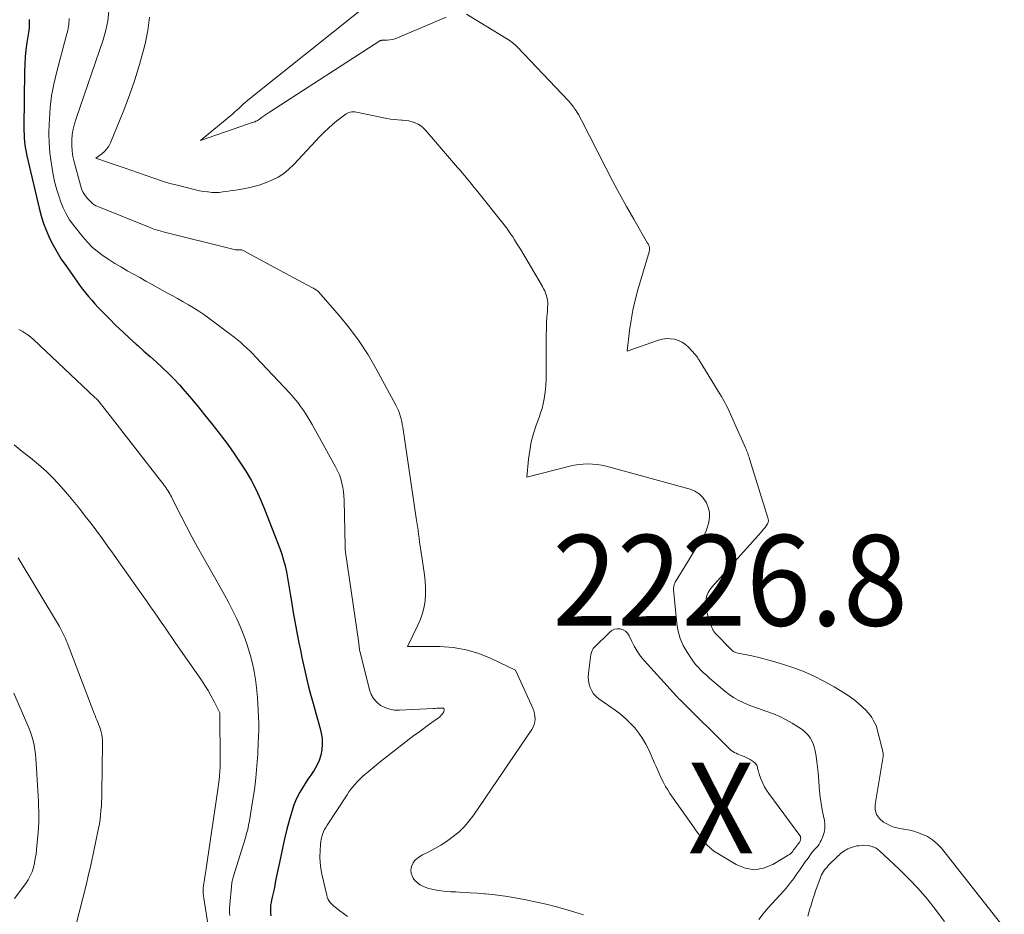
# Model space of a CAD drawing. Units: feet. Extents: x 1159172 to 1161672, y 7061370 to 7068870.
# Drawn here: x 1159323 to 1159431, y 7063030 to 7063129 of the extents above; entities that cross this region are included whole.
import ezdxf
from ezdxf.enums import TextEntityAlignment as Align

# ---------------------------------------------------------------- set-up
doc = ezdxf.new("R2010")
doc.units = ezdxf.units.FT
doc.header["$MEASUREMENT"] = 0
for name, color, linetype, lineweight in [('Level 44', 7, 'Continuous', 0), ('Level 45', 7, 'Continuous', 0), ('Level 46', 7, 'Continuous', 0)]:
    doc.layers.add(name, color=color, linetype=linetype, lineweight=lineweight)
doc.styles.add('Style-ENGINEERING', font='ENGINEERING.shx')

msp = doc.modelspace()

# ---------------------------------------------------------------- linework, layer by layer
at = {"layer": 'Level 44', "color": 32, "linetype": 'Continuous', "lineweight": 30, "elevation": 2230, "flags": 128}
msp.add_lwpolyline([(1159323.89, 7063128.64), (1159323.91, 7063128.41), (1159323.91, 7063128.17), (1159323.91, 7063127.93), (1159323.89, 7063127.69), (1159323.87, 7063127.45), (1159323.83, 7063127.21), (1159323.65, 7063126.1), (1159323.54, 7063125.3), (1159323.45, 7063124.5), (1159323.4, 7063123.7), (1159323.38, 7063122.89), (1159323.32, 7063116.77), (1159323.32, 7063116.37), (1159323.33, 7063115.97), (1159323.35, 7063115.58), (1159323.38, 7063115.18), (1159323.43, 7063114.78), (1159323.49, 7063114.39), (1159323.56, 7063114), (1159323.64, 7063113.61), (1159324.99, 7063107.84), (1159325.22, 7063106.99), (1159325.48, 7063106.16), (1159325.8, 7063105.34), (1159326.15, 7063104.53), (1159326.54, 7063103.75), (1159326.97, 7063102.98), (1159327.43, 7063102.23), (1159327.92, 7063101.5), (1159329.14, 7063099.77), (1159329.46, 7063099.34), (1159329.78, 7063098.92), (1159330.11, 7063098.5), (1159330.45, 7063098.08), (1159330.79, 7063097.68), (1159331.15, 7063097.28), (1159331.51, 7063096.89), (1159331.88, 7063096.51), (1159332.74, 7063095.63), (1159333.46, 7063094.91), (1159334.2, 7063094.21), (1159334.94, 7063093.52), (1159335.7, 7063092.84), (1159335.88, 7063092.69), (1159336.55, 7063092.09), (1159337.23, 7063091.49), (1159337.9, 7063090.88), (1159338.56, 7063090.27), (1159339.21, 7063089.65), (1159339.85, 7063089.01), (1159340.46, 7063088.35), (1159341.06, 7063087.67), (1159341.56, 7063087.07), (1159342.4, 7063086.07), (1159343.22, 7063085.07), (1159344.03, 7063084.06), (1159344.83, 7063083.05), (1159345.07, 7063082.74), (1159345.78, 7063081.79), (1159346.47, 7063080.84), (1159347.13, 7063079.85), (1159347.76, 7063078.86), (1159348.35, 7063077.84), (1159348.91, 7063076.8), (1159349.4, 7063075.73), (1159349.85, 7063074.64), (1159351.51, 7063070.32), (1159351.73, 7063069.69), (1159351.93, 7063069.05), (1159352.1, 7063068.4), (1159352.24, 7063067.74), (1159352.36, 7063067.08), (1159352.48, 7063066.42), (1159352.59, 7063065.76), (1159352.7, 7063065.09), (1159352.83, 7063064.27), (1159353, 7063063.27), (1159353.18, 7063062.27), (1159353.36, 7063061.28), (1159353.56, 7063060.28), (1159353.63, 7063059.91), (1159353.79, 7063059.11), (1159353.96, 7063058.3), (1159354.13, 7063057.49), (1159354.3, 7063056.68), (1159354.49, 7063055.88), (1159354.68, 7063055.07), (1159354.89, 7063054.28), (1159355.11, 7063053.48), (1159355.94, 7063050.59), (1159356.08, 7063049.98), (1159356.17, 7063049.38), (1159356.18, 7063048.76), (1159356.15, 7063048.14), (1159356.03, 7063047.54), (1159355.86, 7063046.95), (1159355.6, 7063046.4), (1159355.29, 7063045.87), (1159354.93, 7063045.35), (1159354.62, 7063044.89), (1159354.31, 7063044.42), (1159354.02, 7063043.95), (1159353.73, 7063043.47), (1159353.47, 7063042.98), (1159353.24, 7063042.49), (1159353.04, 7063041.97), (1159352.87, 7063041.44), (1159352.59, 7063040.43), (1159352.31, 7063039.38), (1159352.04, 7063038.33), (1159351.8, 7063037.28), (1159351.58, 7063036.22), (1159351.06, 7063033.67), (1159350.97, 7063033.22), (1159350.88, 7063032.77), (1159350.78, 7063032.33), (1159350.68, 7063031.88), (1159350.61, 7063031.57), (1159350.55, 7063031.28), (1159350.51, 7063030.99), (1159350.49, 7063030.69), (1159350.48, 7063030.4), (1159350.5, 7063030.1), (1159350.54, 7063029.81)], dxfattribs=at)
at = {"layer": 'Level 45', "color": 32, "linetype": 'Continuous', "lineweight": 0, "flags": 128}
for points, elevation in [([(1159332.69, 7063129.55), (1159332.58, 7063128.49), (1159332.36, 7063127.44), (1159332.06, 7063126.4), (1159329.06, 7063117.72), (1159328.89, 7063117.13), (1159328.74, 7063116.54), (1159328.65, 7063115.94), (1159328.6, 7063115.34), (1159328.6, 7063114.73), (1159328.63, 7063114.12), (1159328.72, 7063113.52), (1159328.85, 7063112.93), (1159329.55, 7063110.36), (1159329.68, 7063109.96), (1159329.85, 7063109.58), (1159330.06, 7063109.23), (1159330.31, 7063108.89), (1159330.6, 7063108.59), (1159330.91, 7063108.33), (1159331.26, 7063108.11), (1159331.63, 7063107.93), (1159337.11, 7063105.73), (1159337.29, 7063105.66), (1159337.46, 7063105.59), (1159337.64, 7063105.53), (1159337.81, 7063105.47), (1159337.99, 7063105.42), (1159338.17, 7063105.37), (1159338.35, 7063105.32), (1159338.53, 7063105.27), (1159346.63, 7063103.26), (1159346.65, 7063103.25), (1159346.66, 7063103.25), (1159346.68, 7063103.25), (1159346.69, 7063103.25), (1159346.75, 7063103.24), (1159346.77, 7063103.24), (1159346.79, 7063103.24), (1159346.8, 7063103.24), (1159346.82, 7063103.24), (1159346.92, 7063103.25), (1159346.99, 7063103.25), (1159347.06, 7063103.25), (1159347.13, 7063103.25), (1159347.2, 7063103.24), (1159347.24, 7063103.24), (1159347.32, 7063103.23), (1159347.4, 7063103.21), (1159347.48, 7063103.18), (1159347.56, 7063103.15), (1159350.54, 7063101.52), (1159355.13, 7063099.07), (1159355.23, 7063099.02), (1159355.32, 7063098.96), (1159355.41, 7063098.9), (1159355.49, 7063098.85), (1159355.58, 7063098.78), (1159355.66, 7063098.72), (1159355.74, 7063098.64), (1159355.81, 7063098.57), (1159358.05, 7063096.01), (1159359.19, 7063094.62), (1159360.26, 7063093.18), (1159361.24, 7063091.68), (1159362.14, 7063090.12), (1159364.32, 7063086.11), (1159364.46, 7063085.82), (1159364.59, 7063085.53), (1159364.7, 7063085.23), (1159364.8, 7063084.93), (1159364.88, 7063084.62), (1159364.95, 7063084.31), (1159365.01, 7063084), (1159365.07, 7063083.68), (1159366.56, 7063073.66), (1159366.63, 7063073.22), (1159366.69, 7063072.78), (1159366.75, 7063072.34), (1159366.8, 7063071.9), (1159366.86, 7063071.45), (1159366.92, 7063071.01), (1159366.98, 7063070.57), (1159367.05, 7063070.13), (1159367.46, 7063067.42), (1159367.55, 7063066.71), (1159367.59, 7063066), (1159367.58, 7063065.29), (1159367.53, 7063064.58), (1159367.42, 7063063.88), (1159367.26, 7063063.19), (1159367.02, 7063062.52), (1159366.74, 7063061.87), (1159365.58, 7063059.52), (1159369.15, 7063059.5), (1159370.61, 7063059.39), (1159372.05, 7063059.16), (1159373.44, 7063058.74), (1159374.8, 7063058.19), (1159377.48, 7063056.9), (1159379.4, 7063052.72), (1159379.51, 7063052.43), (1159379.6, 7063052.13), (1159379.64, 7063051.83), (1159379.66, 7063051.52), (1159379.63, 7063051.21), (1159379.56, 7063050.92), (1159379.45, 7063050.64), (1159379.3, 7063050.37), (1159372.9, 7063040.95), (1159372.4, 7063040.29), (1159371.87, 7063039.66), (1159371.27, 7063039.09), (1159370.63, 7063038.56), (1159370.49, 7063038.45), (1159369.89, 7063038.02), (1159369.27, 7063037.61), (1159368.62, 7063037.24), (1159367.96, 7063036.9), (1159367.23, 7063036.54), (1159366.94, 7063036.38), (1159366.68, 7063036.18), (1159366.44, 7063035.95), (1159366.23, 7063035.69), (1159366.2, 7063035.65), (1159366.07, 7063035.39), (1159365.98, 7063035.11), (1159365.96, 7063034.83), (1159365.99, 7063034.53), (1159366.09, 7063034.24), (1159366.23, 7063033.98), (1159366.41, 7063033.74), (1159366.63, 7063033.53), (1159366.7, 7063033.47), (1159366.99, 7063033.26), (1159367.29, 7063033.09), (1159367.62, 7063032.95), (1159367.96, 7063032.85), (1159368.29, 7063032.77), (1159368.8, 7063032.67), (1159369.32, 7063032.58), (1159369.84, 7063032.52), (1159370.37, 7063032.48), (1159370.91, 7063032.46), (1159371.7, 7063032.41), (1159372.5, 7063032.37), (1159373.29, 7063032.31), (1159374.09, 7063032.25), (1159374.15, 7063032.25), (1159374.97, 7063032.17), (1159375.79, 7063032.07), (1159376.61, 7063031.95), (1159377.43, 7063031.82), (1159378.5, 7063031.62), (1159379.68, 7063031.38), (1159380.86, 7063031.12), (1159382.03, 7063030.81), (1159383.19, 7063030.49), (1159384.51, 7063030.09), (1159385, 7063029.92)], 2226), ([(1159360.53, 7063129.74), (1159348.19, 7063119.9), (1159347.95, 7063119.7), (1159347.71, 7063119.5), (1159347.49, 7063119.29), (1159347.26, 7063119.08), (1159347.04, 7063118.87), (1159346.81, 7063118.66), (1159346.58, 7063118.45), (1159346.34, 7063118.25), (1159342.77, 7063115.3), (1159348.05, 7063117.14), (1159348.16, 7063117.18), (1159348.27, 7063117.21), (1159348.38, 7063117.25), (1159348.49, 7063117.27), (1159348.51, 7063117.28), (1159348.61, 7063117.31), (1159348.7, 7063117.34), (1159348.8, 7063117.37), (1159348.89, 7063117.41), (1159348.98, 7063117.46), (1159349.07, 7063117.51), (1159349.16, 7063117.56), (1159349.24, 7063117.62), (1159349.5, 7063117.82), (1159349.71, 7063117.98), (1159349.93, 7063118.13), (1159350.15, 7063118.28), (1159350.37, 7063118.43), (1159362.55, 7063126.27), (1159362.57, 7063126.28), (1159362.59, 7063126.29), (1159362.61, 7063126.3), (1159362.63, 7063126.31), (1159362.72, 7063126.33), (1159362.75, 7063126.34), (1159362.77, 7063126.34), (1159362.79, 7063126.34), (1159362.81, 7063126.34), (1159363.36, 7063126.36), (1159363.65, 7063126.39), (1159363.94, 7063126.43), (1159364.22, 7063126.51), (1159364.5, 7063126.61), (1159369.87, 7063128.89)], 2222), ([(1159328.31, 7063128.74), (1159328.25, 7063128.08), (1159328.14, 7063127.43), (1159327.99, 7063126.79), (1159326.91, 7063122.76), (1159326.61, 7063121.49), (1159326.37, 7063120.21), (1159326.21, 7063118.92), (1159326.12, 7063117.62), (1159326.1, 7063117.15), (1159326.08, 7063116.08), (1159326.11, 7063115.02), (1159326.19, 7063113.95), (1159326.31, 7063112.89), (1159326.34, 7063112.67), (1159326.5, 7063111.72), (1159326.7, 7063110.79), (1159326.94, 7063109.87), (1159327.23, 7063108.96), (1159327.35, 7063108.6), (1159327.63, 7063107.89), (1159327.96, 7063107.2), (1159328.35, 7063106.56), (1159328.8, 7063105.94), (1159329.81, 7063104.66), (1159330.32, 7063104.09), (1159330.85, 7063103.54), (1159331.43, 7063103.05), (1159332.05, 7063102.58), (1159332.69, 7063102.16), (1159333.34, 7063101.74), (1159334, 7063101.35), (1159334.67, 7063100.96), (1159334.7, 7063100.94), (1159335.39, 7063100.56), (1159336.08, 7063100.18), (1159336.77, 7063099.79), (1159337.46, 7063099.41), (1159339.07, 7063098.52), (1159339.67, 7063098.19), (1159340.26, 7063097.86), (1159340.85, 7063097.52), (1159341.44, 7063097.19), (1159342.02, 7063096.84), (1159342.59, 7063096.48), (1159343.15, 7063096.1), (1159343.7, 7063095.7), (1159346.06, 7063093.95), (1159346.44, 7063093.66), (1159346.81, 7063093.36), (1159347.17, 7063093.06), (1159347.53, 7063092.75), (1159347.88, 7063092.42), (1159348.22, 7063092.1), (1159348.56, 7063091.76), (1159348.89, 7063091.42), (1159352.59, 7063087.47), (1159352.84, 7063087.2), (1159353.07, 7063086.93), (1159353.3, 7063086.66), (1159353.53, 7063086.38), (1159353.74, 7063086.09), (1159353.95, 7063085.8), (1159354.16, 7063085.5), (1159354.35, 7063085.2), (1159354.43, 7063085.08), (1159354.66, 7063084.71), (1159354.88, 7063084.34), (1159355.09, 7063083.97), (1159355.31, 7063083.59), (1159357.67, 7063079.31), (1159357.88, 7063078.88), (1159358.08, 7063078.44), (1159358.23, 7063077.99), (1159358.36, 7063077.53), (1159358.46, 7063077.06), (1159358.54, 7063076.59), (1159358.59, 7063076.11), (1159358.61, 7063075.63), (1159358.71, 7063070.55), (1159358.71, 7063070.47), (1159358.72, 7063070.39), (1159358.72, 7063070.32), (1159358.73, 7063070.24), (1159358.73, 7063070.16), (1159358.74, 7063070.09), (1159358.75, 7063070.01), (1159358.76, 7063069.93), (1159360.23, 7063059.88), (1159360.24, 7063059.75), (1159360.26, 7063059.63), (1159360.27, 7063059.5), (1159360.28, 7063059.38), (1159360.3, 7063059.25), (1159360.32, 7063059.13), (1159360.34, 7063059), (1159360.37, 7063058.88), (1159361.39, 7063054.74), (1159361.58, 7063054.23), (1159361.84, 7063053.77), (1159362.2, 7063053.38), (1159362.62, 7063053.03), (1159363.11, 7063052.78), (1159363.63, 7063052.6), (1159364.16, 7063052.51), (1159364.72, 7063052.49), (1159368.42, 7063052.69), (1159368.61, 7063052.7), (1159368.81, 7063052.71), (1159369.01, 7063052.71), (1159369.21, 7063052.71), (1159369.61, 7063052.71), (1159369.62, 7063052.54), (1159369.62, 7063052.45), (1159369.61, 7063052.37), (1159369.58, 7063052.3), (1159369.54, 7063052.22), (1159369.45, 7063052.1), (1159369.35, 7063051.97), (1159369.24, 7063051.85), (1159369.12, 7063051.74), (1159369, 7063051.64), (1159368.27, 7063051.13), (1159367.77, 7063050.78), (1159367.28, 7063050.42), (1159366.79, 7063050.05), (1159366.3, 7063049.69), (1159363.1, 7063047.22), (1159362.63, 7063046.84), (1159362.16, 7063046.47), (1159361.69, 7063046.08), (1159361.24, 7063045.69), (1159360.89, 7063045.39), (1159360.61, 7063045.15), (1159360.34, 7063044.89), (1159360.09, 7063044.63), (1159359.83, 7063044.35), (1159359.59, 7063044.07), (1159359.36, 7063043.78), (1159359.14, 7063043.49), (1159358.93, 7063043.18), (1159356.74, 7063039.83), (1159356.59, 7063039.58), (1159356.46, 7063039.34), (1159356.34, 7063039.08), (1159356.24, 7063038.82), (1159356.15, 7063038.55), (1159356.08, 7063038.27), (1159356.04, 7063038), (1159356.01, 7063037.72), (1159355.96, 7063036.98), (1159355.94, 7063036.33), (1159355.96, 7063035.69), (1159356.04, 7063035.05), (1159356.16, 7063034.41), (1159356.69, 7063032.09), (1159356.75, 7063031.89), (1159356.82, 7063031.7), (1159356.92, 7063031.52), (1159357.04, 7063031.35), (1159357.17, 7063031.19), (1159357.31, 7063031.04), (1159357.46, 7063030.9), (1159357.62, 7063030.77), (1159358.13, 7063030.39), (1159358.55, 7063030.08), (1159358.98, 7063029.77)], 2228), ([(1159337.16, 7063128.88), (1159336.97, 7063127.41), (1159336.68, 7063125.96), (1159336.54, 7063125.39), (1159336.07, 7063123.67), (1159335.55, 7063121.97), (1159334.96, 7063120.29), (1159334.32, 7063118.62), (1159332.85, 7063115.03), (1159332.67, 7063114.68), (1159332.46, 7063114.36), (1159332.19, 7063114.07), (1159331.89, 7063113.82), (1159331.24, 7063113.35), (1159332.53, 7063112.91), (1159333.17, 7063112.69), (1159333.81, 7063112.47), (1159334.46, 7063112.25), (1159335.1, 7063112.02), (1159338.47, 7063110.85), (1159338.58, 7063110.82), (1159338.7, 7063110.78), (1159338.81, 7063110.74), (1159338.93, 7063110.7), (1159339.04, 7063110.67), (1159339.16, 7063110.64), (1159339.28, 7063110.6), (1159339.39, 7063110.57), (1159340.24, 7063110.37), (1159341.8, 7063109.96), (1159342.23, 7063109.85), (1159342.67, 7063109.76), (1159343.1, 7063109.69), (1159343.54, 7063109.63), (1159343.62, 7063109.62), (1159344.02, 7063109.58), (1159344.43, 7063109.57), (1159344.83, 7063109.58), (1159345.23, 7063109.62), (1159345.64, 7063109.67), (1159346.04, 7063109.73), (1159346.44, 7063109.79), (1159346.84, 7063109.86), (1159347.75, 7063110.01), (1159348.5, 7063110.17), (1159349.23, 7063110.37), (1159349.94, 7063110.62), (1159350.65, 7063110.91), (1159351.32, 7063111.27), (1159351.95, 7063111.67), (1159352.53, 7063112.14), (1159353.08, 7063112.66), (1159355.98, 7063115.76), (1159356.42, 7063116.2), (1159356.87, 7063116.64), (1159357.34, 7063117.05), (1159357.82, 7063117.45), (1159358.69, 7063118.14), (1159358.83, 7063118.24), (1159358.97, 7063118.32), (1159359.13, 7063118.37), (1159359.29, 7063118.42), (1159359.46, 7063118.44), (1159359.62, 7063118.45), (1159359.79, 7063118.44), (1159359.96, 7063118.42), (1159363.31, 7063117.73), (1159363.71, 7063117.66), (1159364.12, 7063117.6), (1159364.52, 7063117.56), (1159364.93, 7063117.54), (1159365.04, 7063117.53), (1159365.39, 7063117.5), (1159365.74, 7063117.45), (1159366.09, 7063117.36), (1159366.43, 7063117.25), (1159366.75, 7063117.1), (1159367.05, 7063116.92), (1159367.32, 7063116.7), (1159367.57, 7063116.45), (1159371.12, 7063112.32), (1159371.38, 7063112.01), (1159371.65, 7063111.7), (1159371.91, 7063111.39), (1159372.17, 7063111.08), (1159372.44, 7063110.76), (1159372.69, 7063110.45), (1159372.95, 7063110.13), (1159373.21, 7063109.81), (1159376.24, 7063106), (1159376.49, 7063105.68), (1159376.73, 7063105.35), (1159376.96, 7063105.02), (1159377.19, 7063104.68), (1159377.4, 7063104.34), (1159377.62, 7063103.99), (1159377.83, 7063103.65), (1159378.04, 7063103.3), (1159380.47, 7063099.2), (1159380.6, 7063098.96), (1159380.72, 7063098.71), (1159380.82, 7063098.45), (1159380.92, 7063098.19), (1159380.93, 7063098.13), (1159380.99, 7063097.9), (1159381.04, 7063097.66), (1159381.05, 7063097.42), (1159381.05, 7063097.18), (1159381.04, 7063096.93), (1159381.02, 7063096.69), (1159381.01, 7063096.44), (1159380.99, 7063096.2), (1159380.96, 7063095.77), (1159380.93, 7063095.3), (1159380.91, 7063094.84), (1159380.9, 7063094.38), (1159380.89, 7063093.92), (1159380.86, 7063088.9), (1159380.84, 7063088.37), (1159380.8, 7063087.84), (1159380.74, 7063087.32), (1159380.66, 7063086.8), (1159380.55, 7063086.28), (1159380.42, 7063085.77), (1159380.26, 7063085.26), (1159380.09, 7063084.76), (1159379.79, 7063083.93), (1159379.49, 7063083.01), (1159379.24, 7063082.07), (1159379.06, 7063081.12), (1159378.92, 7063080.16), (1159378.73, 7063078.19), (1159383.48, 7063079.38), (1159383.97, 7063079.49), (1159384.47, 7063079.57), (1159384.97, 7063079.62), (1159385.48, 7063079.64), (1159385.98, 7063079.63), (1159386.49, 7063079.59), (1159386.98, 7063079.5), (1159387.48, 7063079.39), (1159396.73, 7063076.86), (1159397.27, 7063076.63), (1159397.75, 7063076.33), (1159398.15, 7063075.93), (1159398.49, 7063075.45), (1159398.53, 7063075.37), (1159398.73, 7063074.85), (1159398.86, 7063074.33), (1159398.87, 7063073.79), (1159398.81, 7063073.24), (1159398.66, 7063072.7), (1159398.47, 7063072.17), (1159398.22, 7063071.67), (1159397.93, 7063071.18), (1159397.84, 7063071.04), (1159397.48, 7063070.49), (1159397.13, 7063069.93), (1159396.78, 7063069.38), (1159396.44, 7063068.82), (1159395.11, 7063066.6), (1159395.06, 7063066.51), (1159395.01, 7063066.41), (1159394.98, 7063066.31), (1159394.95, 7063066.21), (1159394.93, 7063066.11), (1159394.91, 7063066.01), (1159394.91, 7063065.9), (1159394.92, 7063065.8), (1159395.29, 7063062.03), (1159395.43, 7063061.2), (1159395.65, 7063060.39), (1159395.99, 7063059.63), (1159396.4, 7063058.9), (1159396.89, 7063058.15), (1159397.13, 7063057.82), (1159397.38, 7063057.5), (1159397.65, 7063057.2), (1159397.93, 7063056.91), (1159398.23, 7063056.63), (1159398.53, 7063056.35), (1159398.83, 7063056.08), (1159399.14, 7063055.81), (1159400.57, 7063054.6), (1159401.04, 7063054.23), (1159401.53, 7063053.89), (1159402.05, 7063053.59), (1159402.59, 7063053.33), (1159403.15, 7063053.1), (1159403.71, 7063052.87), (1159404.28, 7063052.67), (1159404.85, 7063052.47), (1159405.2, 7063052.35), (1159405.93, 7063052.08), (1159406.63, 7063051.79), (1159407.32, 7063051.44), (1159407.99, 7063051.06), (1159408.69, 7063050.63), (1159408.99, 7063050.43), (1159409.27, 7063050.22), (1159409.53, 7063049.97), (1159409.78, 7063049.71), (1159409.99, 7063049.43), (1159410.17, 7063049.13), (1159410.31, 7063048.8), (1159410.41, 7063048.46), (1159410.51, 7063048), (1159410.62, 7063047.41), (1159410.72, 7063046.82), (1159410.79, 7063046.23), (1159410.85, 7063045.63), (1159411.01, 7063043.6), (1159411.08, 7063042.9), (1159411.17, 7063042.2), (1159411.29, 7063041.5), (1159411.43, 7063040.81), (1159411.54, 7063040.34), (1159411.59, 7063039.89), (1159411.6, 7063039.44), (1159411.51, 7063039), (1159411.38, 7063038.57), (1159411.19, 7063038.14), (1159411.09, 7063037.93), (1159410.98, 7063037.74), (1159410.84, 7063037.56), (1159410.69, 7063037.39), (1159410.54, 7063037.22), (1159410.39, 7063037.05), (1159410.24, 7063036.87), (1159410.1, 7063036.69), (1159409.74, 7063036.2), (1159409.43, 7063035.78), (1159409.12, 7063035.35), (1159408.82, 7063034.91), (1159408.52, 7063034.47), (1159408.48, 7063034.41), (1159408.16, 7063033.95), (1159407.82, 7063033.49), (1159407.46, 7063033.05), (1159407.09, 7063032.62), (1159405.32, 7063030.67), (1159404.81, 7063030.06), (1159404.33, 7063029.42)], 2224), ([(1159372.11, 7063129.21), (1159376.43, 7063126.59), (1159376.61, 7063126.47), (1159376.79, 7063126.36), (1159376.96, 7063126.23), (1159377.13, 7063126.11), (1159377.17, 7063126.08), (1159377.31, 7063125.96), (1159377.46, 7063125.84), (1159377.59, 7063125.71), (1159377.72, 7063125.58), (1159383.32, 7063119.66), (1159383.52, 7063119.45), (1159383.71, 7063119.22), (1159383.88, 7063118.99), (1159384.05, 7063118.75), (1159384.1, 7063118.68), (1159384.28, 7063118.39), (1159384.46, 7063118.11), (1159384.62, 7063117.81), (1159384.78, 7063117.52), (1159387.45, 7063112.27), (1159388.2, 7063110.84), (1159388.96, 7063109.42), (1159389.74, 7063108.01), (1159390.54, 7063106.61), (1159392.06, 7063103.98), (1159392.1, 7063103.9), (1159392.14, 7063103.82), (1159392.18, 7063103.73), (1159392.21, 7063103.64), (1159392.23, 7063103.6), (1159392.25, 7063103.53), (1159392.26, 7063103.46), (1159392.27, 7063103.39), (1159392.27, 7063103.31), (1159392.27, 7063103.24), (1159392.26, 7063103.17), (1159392.24, 7063103.09), (1159392.23, 7063103.02), (1159390.99, 7063098.82), (1159390.7, 7063097.71), (1159390.44, 7063096.6), (1159390.24, 7063095.48), (1159390.07, 7063094.34), (1159389.79, 7063092.07), (1159393.25, 7063093.28), (1159393.69, 7063093.39), (1159394.13, 7063093.45), (1159394.57, 7063093.44), (1159395.02, 7063093.38), (1159395.45, 7063093.24), (1159395.86, 7063093.06), (1159396.22, 7063092.81), (1159396.56, 7063092.5), (1159397.29, 7063091.72), (1159397.36, 7063091.64), (1159397.42, 7063091.56), (1159397.48, 7063091.48), (1159397.54, 7063091.4), (1159397.59, 7063091.32), (1159397.64, 7063091.24), (1159397.7, 7063091.15), (1159397.75, 7063091.07), (1159399.84, 7063087.68), (1159400.03, 7063087.37), (1159400.21, 7063087.06), (1159400.39, 7063086.75), (1159400.56, 7063086.43), (1159400.73, 7063086.11), (1159400.89, 7063085.79), (1159401.04, 7063085.46), (1159401.19, 7063085.13), (1159402.85, 7063081.4), (1159402.91, 7063081.26), (1159402.97, 7063081.11), (1159403.03, 7063080.97), (1159403.09, 7063080.82), (1159403.14, 7063080.67), (1159403.19, 7063080.52), (1159403.24, 7063080.37), (1159403.29, 7063080.22), (1159405.32, 7063073.7), (1159405.34, 7063073.62), (1159405.36, 7063073.53), (1159405.37, 7063073.45), (1159405.37, 7063073.36), (1159405.36, 7063073.27), (1159405.35, 7063073.19), (1159405.32, 7063073.11), (1159405.27, 7063073.04), (1159405.13, 7063072.82), (1159405, 7063072.64), (1159404.87, 7063072.47), (1159404.73, 7063072.3), (1159404.59, 7063072.13), (1159399.13, 7063066.05), (1159398.92, 7063065.76), (1159398.73, 7063065.47), (1159398.6, 7063065.14), (1159398.5, 7063064.8), (1159398.46, 7063064.45), (1159398.45, 7063064.1), (1159398.49, 7063063.75), (1159398.56, 7063063.4), (1159398.8, 7063062.58), (1159398.86, 7063062.39), (1159398.92, 7063062.2), (1159398.98, 7063062.01), (1159399.05, 7063061.82), (1159399.13, 7063061.6), (1159399.16, 7063061.52), (1159399.2, 7063061.45), (1159399.23, 7063061.37), (1159399.27, 7063061.3), (1159399.32, 7063061.23), (1159399.37, 7063061.17), (1159399.42, 7063061.1), (1159399.48, 7063061.04), (1159401.28, 7063059.17), (1159401.34, 7063059.11), (1159401.4, 7063059.05), (1159401.47, 7063059), (1159401.54, 7063058.96), (1159401.61, 7063058.92), (1159401.69, 7063058.88), (1159401.77, 7063058.86), (1159401.85, 7063058.83), (1159403.55, 7063058.47), (1159404.48, 7063058.25), (1159405.41, 7063058.01), (1159406.33, 7063057.75), (1159407.24, 7063057.46), (1159407.94, 7063057.23), (1159409.15, 7063056.78), (1159410.34, 7063056.28), (1159411.48, 7063055.7), (1159412.6, 7063055.07), (1159413.74, 7063054.37), (1159414.27, 7063054.03), (1159414.77, 7063053.67), (1159415.25, 7063053.27), (1159415.71, 7063052.86), (1159416.13, 7063052.46), (1159416.36, 7063052.21), (1159416.57, 7063051.96), (1159416.76, 7063051.68), (1159416.92, 7063051.39), (1159417.23, 7063050.79), (1159417.91, 7063048.22), (1159417.94, 7063048.12)], 2222), ([(1159322.76, 7063094.45), (1159323.11, 7063094.27), (1159323.45, 7063094.07), (1159323.78, 7063093.85), (1159324.09, 7063093.6), (1159324.39, 7063093.34), (1159331.15, 7063086.95), (1159331.17, 7063086.94), (1159331.19, 7063086.92), (1159331.2, 7063086.91), (1159331.22, 7063086.9), (1159331.28, 7063086.84), (1159331.3, 7063086.83), (1159331.32, 7063086.81), (1159331.33, 7063086.8), (1159331.35, 7063086.78), (1159331.41, 7063086.72), (1159331.43, 7063086.71), (1159331.45, 7063086.69), (1159331.46, 7063086.67), (1159331.47, 7063086.66), (1159332.58, 7063085.28), (1159338.22, 7063077.99), (1159338.37, 7063077.8), (1159338.51, 7063077.62), (1159338.65, 7063077.43), (1159338.79, 7063077.25), (1159338.83, 7063077.2), (1159338.95, 7063077.04), (1159339.06, 7063076.87), (1159339.17, 7063076.7), (1159339.28, 7063076.53), (1159339.38, 7063076.35), (1159339.48, 7063076.18), (1159339.58, 7063076), (1159339.67, 7063075.82), (1159340.64, 7063073.88), (1159341.22, 7063072.74), (1159341.82, 7063071.61), (1159342.43, 7063070.48), (1159343.06, 7063069.36), (1159344.94, 7063066.07), (1159345.43, 7063065.2), (1159345.9, 7063064.33), (1159346.35, 7063063.45), (1159346.79, 7063062.56), (1159347.2, 7063061.66), (1159347.57, 7063060.74), (1159347.9, 7063059.81), (1159348.18, 7063058.86), (1159348.28, 7063058.5), (1159348.5, 7063057.63), (1159348.69, 7063056.75), (1159348.83, 7063055.87), (1159348.95, 7063054.98), (1159348.99, 7063054.62), (1159349.05, 7063053.91), (1159349.11, 7063053.19), (1159349.15, 7063052.48), (1159349.18, 7063051.76), (1159349.19, 7063051.04), (1159349.19, 7063050.33), (1159349.17, 7063049.61), (1159349.14, 7063048.89), (1159349.09, 7063047.68), (1159349, 7063046.36), (1159348.88, 7063045.04), (1159348.72, 7063043.73), (1159348.52, 7063042.42), (1159348.17, 7063040.31), (1159348.08, 7063039.83), (1159347.98, 7063039.36), (1159347.86, 7063038.89), (1159347.73, 7063038.42), (1159347.59, 7063037.95), (1159347.45, 7063037.49), (1159347.3, 7063037.02), (1159347.16, 7063036.56), (1159346.37, 7063034.1), (1159346.33, 7063033.95), (1159346.29, 7063033.79), (1159346.26, 7063033.64), (1159346.24, 7063033.48), (1159345.99, 7063030.67), (1159345.98, 7063030.41), (1159345.98, 7063030.14), (1159346, 7063029.87)], 2232), ([(1159322.23, 7063081.74), (1159323.14, 7063081.03), (1159324.04, 7063080.31), (1159324.93, 7063079.57), (1159325.79, 7063078.8), (1159326.62, 7063078.01), (1159327.4, 7063077.16), (1159328.15, 7063076.29), (1159329.43, 7063074.72), (1159330.08, 7063073.9), (1159330.72, 7063073.08), (1159331.35, 7063072.24), (1159331.97, 7063071.39), (1159332.58, 7063070.54), (1159333.19, 7063069.69), (1159333.79, 7063068.84), (1159334.4, 7063067.98), (1159336.89, 7063064.44), (1159337.28, 7063063.88), (1159337.67, 7063063.32), (1159338.06, 7063062.76), (1159338.45, 7063062.2), (1159338.84, 7063061.64), (1159339.22, 7063061.08), (1159339.61, 7063060.52), (1159340, 7063059.96), (1159342.89, 7063055.8), (1159343.27, 7063055.23), (1159343.64, 7063054.65), (1159343.97, 7063054.05), (1159344.29, 7063053.44), (1159344.9, 7063052.21), (1159344.94, 7063046.85), (1159344.94, 7063046.61), (1159344.94, 7063046.37), (1159344.93, 7063046.12), (1159344.92, 7063045.88), (1159344.9, 7063045.63), (1159344.89, 7063045.39), (1159344.86, 7063045.15), (1159344.83, 7063044.91), (1159344.83, 7063044.84), (1159344.79, 7063044.57), (1159344.75, 7063044.29), (1159344.72, 7063044.02), (1159344.68, 7063043.74), (1159343.38, 7063034.8), (1159343.34, 7063034.56), (1159343.3, 7063034.33), (1159343.26, 7063034.09), (1159343.21, 7063033.85), (1159343.17, 7063033.62), (1159343.13, 7063033.38), (1159343.1, 7063033.14), (1159343.09, 7063032.9), (1159343.08, 7063032.85), (1159343.08, 7063032.58), (1159343.08, 7063032.32), (1159343.11, 7063032.05), (1159343.14, 7063031.79), (1159344.07, 7063025.9)], 2234), ([(1159322.68, 7063069.29), (1159327.22, 7063061.71), (1159327.34, 7063061.49), (1159327.46, 7063061.28), (1159327.58, 7063061.06), (1159327.69, 7063060.85), (1159327.8, 7063060.63), (1159327.9, 7063060.4), (1159327.99, 7063060.18), (1159328.08, 7063059.95), (1159331.07, 7063052.14), (1159331.16, 7063051.9), (1159331.25, 7063051.66), (1159331.35, 7063051.42), (1159331.46, 7063051.19), (1159331.55, 7063050.95), (1159331.64, 7063050.71), (1159331.72, 7063050.47), (1159331.79, 7063050.23), (1159331.82, 7063050.11), (1159331.89, 7063049.8), (1159331.94, 7063049.49), (1159331.97, 7063049.18), (1159331.98, 7063048.87), (1159331.9, 7063043.36), (1159331.89, 7063042.87), (1159331.87, 7063042.39), (1159331.85, 7063041.9), (1159331.81, 7063041.42), (1159331.76, 7063040.94), (1159331.71, 7063040.46), (1159331.63, 7063039.98), (1159331.54, 7063039.5), (1159330.98, 7063036.8), (1159330.8, 7063035.94), (1159330.61, 7063035.08), (1159330.41, 7063034.22), (1159330.2, 7063033.36), (1159329, 7063028.62)], 2236), ([(1159398.97, 7063037.29), (1159398.6, 7063037.66), (1159398.27, 7063038.06), (1159397.95, 7063038.47), (1159397.64, 7063038.9), (1159397.33, 7063039.32), (1159397.03, 7063039.75), (1159394.52, 7063043.31), (1159394.27, 7063043.7), (1159394.02, 7063044.09), (1159393.8, 7063044.51), (1159393.6, 7063044.93), (1159393.41, 7063045.36), (1159393.21, 7063045.78), (1159393.02, 7063046.21), (1159392.83, 7063046.64), (1159392.18, 7063048.11), (1159391.86, 7063048.75), (1159391.5, 7063049.38), (1159391.08, 7063049.97), (1159390.64, 7063050.54), (1159390.14, 7063051.07), (1159389.62, 7063051.58), (1159389.07, 7063052.04), (1159388.49, 7063052.48), (1159386.69, 7063053.74), (1159386.38, 7063054), (1159386.11, 7063054.29), (1159385.9, 7063054.63), (1159385.72, 7063054.99), (1159385.61, 7063055.38), (1159385.54, 7063055.78), (1159385.52, 7063056.18), (1159385.54, 7063056.59), (1159385.81, 7063058.64), (1159385.86, 7063058.87), (1159385.94, 7063059.08), (1159386.07, 7063059.28), (1159386.22, 7063059.46), (1159387.84, 7063061.07), (1159388.1, 7063061.27), (1159388.39, 7063061.41), (1159388.71, 7063061.47), (1159389.04, 7063061.46), (1159389.36, 7063061.36), (1159389.63, 7063061.2), (1159389.85, 7063060.97), (1159390.03, 7063060.69), (1159390.27, 7063060.14), (1159390.56, 7063059.55), (1159390.89, 7063058.99), (1159391.27, 7063058.46), (1159391.69, 7063057.96), (1159395.26, 7063054.01), (1159395.32, 7063053.95), (1159395.38, 7063053.88), (1159395.44, 7063053.82), (1159395.51, 7063053.76), (1159395.57, 7063053.7), (1159395.64, 7063053.64), (1159395.7, 7063053.58), (1159395.76, 7063053.51), (1159400.97, 7063048.33), (1159401.12, 7063048.19), (1159401.28, 7063048.06), (1159401.45, 7063047.95), (1159401.62, 7063047.84), (1159401.8, 7063047.74), (1159401.99, 7063047.65), (1159402.18, 7063047.57), (1159402.37, 7063047.5), (1159402.46, 7063047.47), (1159402.7, 7063047.38), (1159402.93, 7063047.29), (1159403.15, 7063047.18), (1159403.37, 7063047.05), (1159403.59, 7063046.91), (1159403.69, 7063046.85), (1159403.78, 7063046.78), (1159403.87, 7063046.7), (1159403.95, 7063046.62), (1159404.02, 7063046.52), (1159404.08, 7063046.43), (1159404.12, 7063046.32), (1159404.15, 7063046.21), (1159404.18, 7063046.06), (1159404.23, 7063045.87), (1159404.28, 7063045.68), (1159404.34, 7063045.5), (1159404.4, 7063045.32), (1159404.58, 7063044.85), (1159404.75, 7063044.45), (1159404.94, 7063044.06), (1159405.16, 7063043.68), (1159405.41, 7063043.32), (1159408.83, 7063038.68), (1159408.89, 7063038.57), (1159408.92, 7063038.46), (1159408.93, 7063038.34), (1159408.91, 7063038.22), (1159408.88, 7063038.1), (1159408.86, 7063038.04), (1159408.83, 7063037.97), (1159408.79, 7063037.92), (1159408.75, 7063037.86), (1159408.7, 7063037.81), (1159408.65, 7063037.75), (1159408.6, 7063037.7), (1159408.56, 7063037.64), (1159408.45, 7063037.49), (1159408.35, 7063037.36), (1159408.25, 7063037.22), (1159408.15, 7063037.09), (1159408.05, 7063036.95), (1159407.94, 7063036.82), (1159407.83, 7063036.7), (1159407.7, 7063036.6), (1159407.56, 7063036.5), (1159405.84, 7063035.47), (1159404.83, 7063035.08), (1159403.83, 7063034.91), (1159402.82, 7063035.08), (1159401.82, 7063035.47), (1159399.8, 7063036.68), (1159399.37, 7063036.97), (1159398.97, 7063037.29)], 2226), ([(1159322.22, 7063054.36), (1159323.85, 7063050.56), (1159324.04, 7063050.09), (1159324.2, 7063049.62), (1159324.33, 7063049.13), (1159324.43, 7063048.64), (1159324.52, 7063048.14), (1159324.59, 7063047.65), (1159324.64, 7063047.15), (1159324.68, 7063046.65), (1159324.85, 7063043.65), (1159324.89, 7063043.06), (1159324.91, 7063042.48), (1159324.94, 7063041.9), (1159324.96, 7063041.32), (1159324.97, 7063040.74), (1159324.96, 7063040.16), (1159324.93, 7063039.58), (1159324.89, 7063039), (1159324.71, 7063037.14), (1159324.65, 7063036.64), (1159324.57, 7063036.15), (1159324.47, 7063035.66), (1159324.36, 7063035.17), (1159324.21, 7063034.69), (1159324.02, 7063034.24), (1159323.78, 7063033.8), (1159323.51, 7063033.39), (1159322.29, 7063031.75)], 2238), ([(1159417.94, 7063048.12), (1159417.96, 7063048.02), (1159417.98, 7063047.91), (1159418, 7063047.8), (1159418.01, 7063047.7), (1159418.02, 7063047.59), (1159418.01, 7063047.49), (1159418, 7063047.38), (1159417.12, 7063042.09), (1159417.14, 7063041.5), (1159417.28, 7063040.98), (1159417.6, 7063040.54), (1159418.06, 7063040.16), (1159418.44, 7063039.95), (1159418.83, 7063039.76), (1159419.24, 7063039.6), (1159419.66, 7063039.49), (1159420.09, 7063039.42), (1159420.53, 7063039.35), (1159420.96, 7063039.26), (1159421.38, 7063039.15), (1159421.8, 7063039.01), (1159422.27, 7063038.84), (1159422.89, 7063038.56), (1159423.46, 7063038.21), (1159423.97, 7063037.78), (1159424.43, 7063037.28), (1159431.37, 7063028.5)], 2222), ([(1159409.72, 7063029.8), (1159409.84, 7063030.2), (1159409.95, 7063030.6), (1159410.07, 7063030.99), (1159410.19, 7063031.39), (1159410.31, 7063031.79), (1159410.44, 7063032.18), (1159410.57, 7063032.57), (1159410.71, 7063032.96), (1159411.06, 7063033.96), (1159411.14, 7063034.15), (1159411.23, 7063034.34), (1159411.33, 7063034.53), (1159411.44, 7063034.71), (1159411.56, 7063034.88), (1159411.69, 7063035.05), (1159411.83, 7063035.2), (1159411.97, 7063035.36), (1159413.05, 7063036.43), (1159413.19, 7063036.56), (1159413.33, 7063036.68), (1159413.48, 7063036.8), (1159413.63, 7063036.91), (1159413.79, 7063037.02), (1159413.95, 7063037.12), (1159414.12, 7063037.2), (1159414.29, 7063037.28), (1159414.4, 7063037.33), (1159414.63, 7063037.41), (1159414.86, 7063037.48), (1159415.1, 7063037.53), (1159415.34, 7063037.56), (1159415.87, 7063037.6), (1159416.35, 7063037.58), (1159416.81, 7063037.48), (1159417.23, 7063037.28), (1159417.63, 7063036.99), (1159419.8, 7063034.97), (1159420.86, 7063033.92), (1159421.88, 7063032.84), (1159422.85, 7063031.7), (1159423.77, 7063030.53), (1159423.96, 7063030.28), (1159424.76, 7063029.21)], 2224)]:
    msp.add_lwpolyline(points, dxfattribs=dict(at, elevation=elevation))

# ---------------------------------------------------------------- texts
at = {"layer": 'Level 46', "color": 32, "linetype": 'Continuous', "lineweight": 0, "style": 'Style-ENGINEERING', "width": 0.94}
for s, p in [('2226.8', (1159401.15, 7063066.81, 2226.78)), ('X', (1159400.15, 7063041.71, 2226.78))]:
    msp.add_text(s, height=10, dxfattribs=at).set_placement(p, align=Align.MIDDLE_CENTER)

doc.saveas('drawing.dxf')
